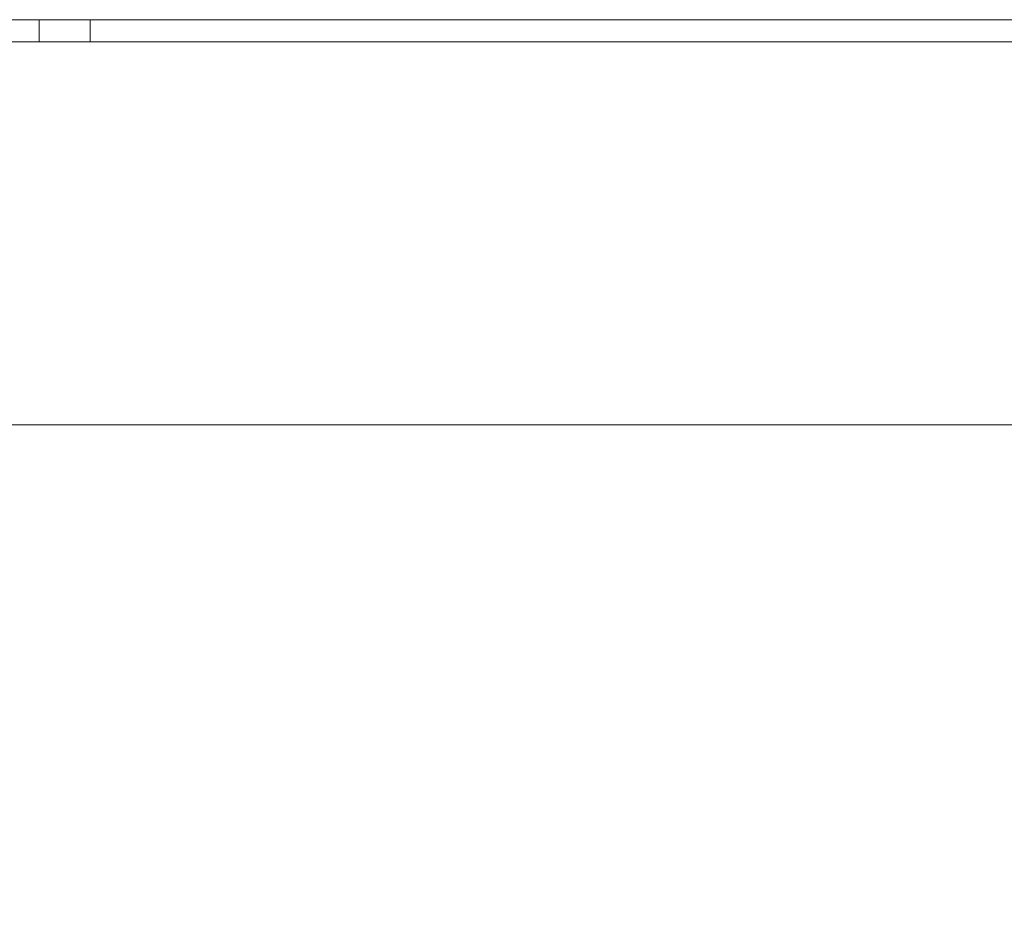
# Model space of a CAD drawing. Units: millimetres. Extents: x -428 to 2301, y -1927 to 973.
# Drawn here: x 1807 to 1923, y -1083 to -979 of the extents above; entities that cross this region are included whole.
import ezdxf

# ---------------------------------------------------------------- set-up
doc = ezdxf.new("R2010")
doc.units = ezdxf.units.MM
doc.styles.get("Standard").update_dxf_attribs({"font": 'arial.ttf'})
doc.dimstyles.new('ISO-25', dxfattribs={"dimtxt": 2.5, "dimasz": 2.5, "dimexe": 1.25, "dimexo": 0.625, "dimtad": 1, "dimtxsty": 'Standard', "dimcen": 2.5, "dimadec": 0, "dimazin": 0, "dimtfac": 1, "dimtmove": 0, "dimatfit": 3, "dimfxl": 1, "dimarcsym": 0})

# ---------------------------------------------------------------- blocks, each defined once
blk = doc.blocks.new('A$C28AD0BD1')
at = {"color": 0, "linetype": 'Continuous', "lineweight": 0, "extrusion": (-9.95799e-17, 1, 2.22045e-16)}
for p, q in [((253, -923.85), (-253, -923.85)), ((-188.5, -923.85), (-188.5, -926.45)), ((-182.5, -923.85), (-182.5, -926.45)), ((257.4, -926.45), (-257.4, -926.45)), ((299.5, -971.45), (-300.5, -971.45))]:
    blk.add_line(p, q, dxfattribs=at)
blk = doc.blocks.new('*D5')
at = {"color": 0, "lineweight": -2, "transparency": 16777216}
for p, q in [((1697.26, -1027), (1697.26, -1160.75)), ((2297.26, -1027), (2297.26, -1160.75)), ((2294.76, -1159.5), (1699.76, -1159.5))]:
    blk.add_line(p, q, dxfattribs=at)
at = {"color": 0, "transparency": 16777216}
for points in [[(1699.76, -1159.08), (1699.76, -1159.91), (1697.26, -1159.5)], [(2294.76, -1159.08), (2294.76, -1159.91), (2297.26, -1159.5)]]:
    blk.add_solid(points, dxfattribs=at)
at = {"layer": 'Defpoints', "color": 0, "transparency": 16777216}
for p in [(1697.26, -1026.37), (2297.26, -1026.37), (1697.26, -1159.5)]:
    blk.add_point(p, dxfattribs=at)
at = {"color": 0, "transparency": 16777216, "insert": (1997.26, -1157.59), "char_height": 2.5, "attachment_point": 5}
blk.add_mtext('600', dxfattribs=at)

msp = doc.modelspace()

# ---------------------------------------------------------------- block references
msp.add_blockref('A$C28AD0BD1', (1997.755, -54.921))

# ---------------------------------------------------------------- dimensions: what is measured, and where the dimension line sits
at = {"color": 8}
dim = msp.add_linear_dim(base=(1697.255, -1159.496), p1=(2297.255, -1026.371), p2=(1697.255, -1026.371), dimstyle='ISO-25', dxfattribs=at)
dim.commit()
dim.dimension.update_dxf_attribs({"geometry": '*D5', "text_midpoint": (1997.255, -1157.595)})

doc.saveas('drawing.dxf')
